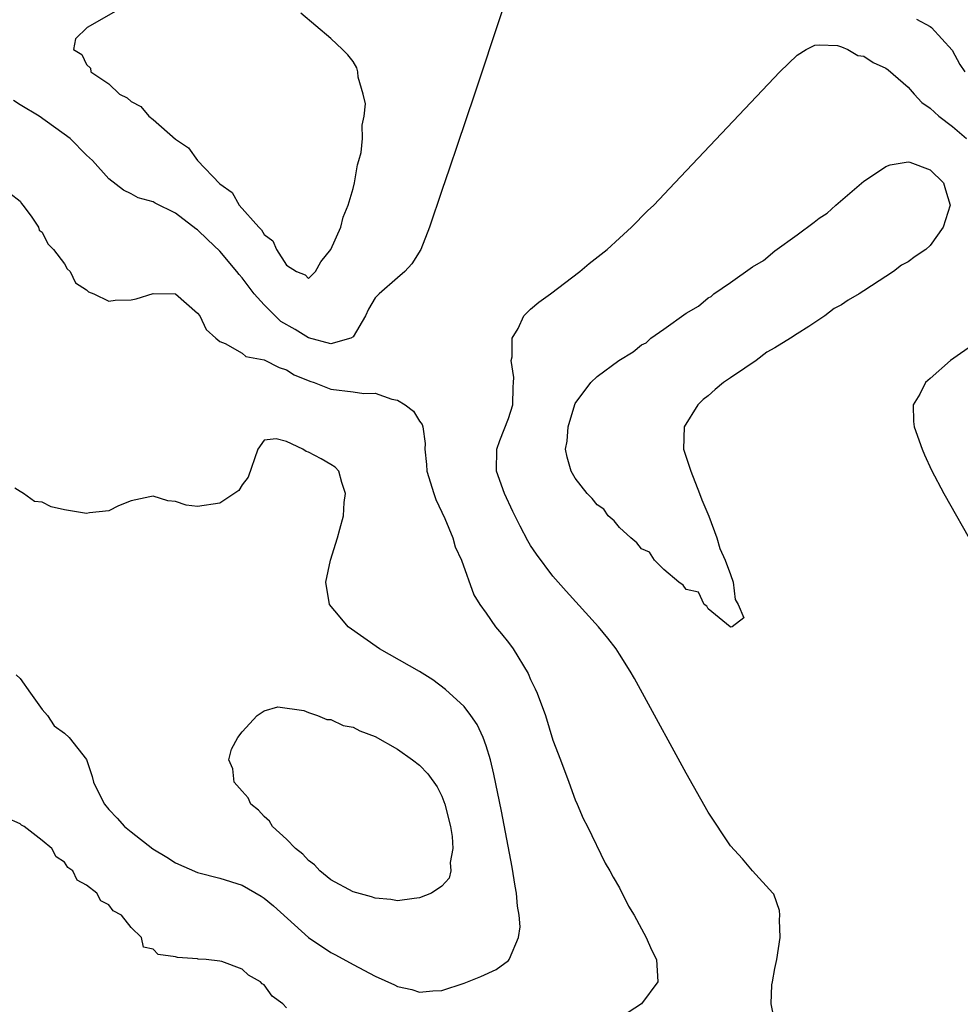
# Model space of a CAD drawing. Units: inches. Extents: x 2631000 to 2634000, y 1491000 to 1494000.
# Drawn here: x 2632425 to 2632510, y 1491947 to 1492036 of the extents above; entities that cross this region are included whole.
import ezdxf

# ---------------------------------------------------------------- set-up
doc = ezdxf.new("R2010")
doc.units = ezdxf.units.IN
doc.header["$MEASUREMENT"] = 0
doc.layers.add('LD26311491_2ft', color=206, linetype='Continuous')

msp = doc.modelspace()

# ---------------------------------------------------------------- linework, layer by layer
at = {"layer": 'LD26311491_2ft'}
for points, elevation in [([(2632437, 1492038.43), (2632431.053, 1492035), (2632430.011, 1492033.989), (2632429.83, 1492033), (2632430.577, 1492032.577), (2632431, 1492031.65), (2632431.345, 1492031.345), (2632431.375, 1492031), (2632433, 1492029.925), (2632433.964, 1492029), (2632434.655, 1492028.655), (2632435, 1492028.337), (2632435.887, 1492027.887), (2632436.591, 1492027), (2632437, 1492026.7), (2632439, 1492024.925), (2632440.165, 1492024.165), (2632440.983, 1492023), (2632443, 1492020.893), (2632444.117, 1492020.117), (2632444.738, 1492019), (2632446.508, 1492017), (2632446.763, 1492016.763), (2632447, 1492016.338), (2632447.776, 1492015.776), (2632448.094, 1492015), (2632449, 1492013.57), (2632449.915, 1492013), (2632450.699, 1492012.699), (2632451, 1492012.366), (2632451.608, 1492013), (2632452.112, 1492013.888), (2632453, 1492014.991), (2632453.892, 1492017), (2632454.097, 1492017.903), (2632454.572, 1492019), (2632455, 1492020.482), (2632455.131, 1492021), (2632455.39, 1492022.61), (2632455.533, 1492023), (2632455.734, 1492023.734), (2632455.855, 1492025), (2632455.81, 1492026.19), (2632456.015, 1492027), (2632456.109, 1492028.109), (2632455.926, 1492029), (2632455.47, 1492030.53), (2632455.438, 1492031), (2632455.348, 1492031.348), (2632455, 1492031.925), (2632454.525, 1492032.525), (2632454.05, 1492033), (2632453, 1492033.992), (2632450.297, 1492036.297)], 8024), ([(2632468.402, 1492036.402), (2632465.935, 1492029), (2632464.367, 1492024.367), (2632463.691, 1492022.309), (2632463, 1492020.315), (2632461.894, 1492017), (2632461.1, 1492015), (2632460.297, 1492013.703), (2632459.676, 1492013), (2632459, 1492012.444), (2632457.34, 1492011), (2632457.172, 1492010.828), (2632457, 1492010.623), (2632456.378, 1492009.622), (2632456.113, 1492009), (2632455, 1492007.127), (2632454.814, 1492007), (2632453, 1492006.482), (2632451, 1492007.033), (2632449.781, 1492007.78), (2632448.496, 1492008.496), (2632447, 1492010.003), (2632446.08, 1492011), (2632445, 1492012.44), (2632444.728, 1492012.727), (2632444.536, 1492013), (2632443, 1492014.837), (2632441.879, 1492015.879), (2632441, 1492016.761), (2632440.847, 1492016.847), (2632439, 1492018.279), (2632437.162, 1492019.162), (2632437, 1492019.281), (2632435.641, 1492019.641), (2632435, 1492020.001), (2632434.327, 1492020.327), (2632433, 1492021.344), (2632431.52, 1492023), (2632431, 1492023.496), (2632429.509, 1492025), (2632426.71, 1492027), (2632425, 1492028.032), (2632424.409, 1492028.408)], 8026), ([(2632505.75, 1492035.75), (2632507, 1492035.081), (2632507.098, 1492035), (2632508.968, 1492032.968), (2632509.673, 1492031.673), (2632510.128, 1492031)], 8028), ([(2632493, 1491945.358), (2632492.671, 1491947), (2632492.739, 1491948.739), (2632492.775, 1491949), (2632493, 1491950.191), (2632493.171, 1491951), (2632493.475, 1491953), (2632493.419, 1491954.581), (2632493.456, 1491955), (2632493.431, 1491955.431), (2632492.901, 1491956.9), (2632492.824, 1491957), (2632491, 1491959.007), (2632490.071, 1491960.071), (2632489, 1491961.247), (2632487, 1491964.284), (2632485, 1491967.814), (2632481.09, 1491975), (2632480.341, 1491976.341), (2632479.968, 1491977), (2632479, 1491978.523), (2632478.694, 1491979), (2632477.954, 1491979.954), (2632477.117, 1491981), (2632474.198, 1491984.198), (2632473, 1491985.558), (2632471.521, 1491987.521), (2632471, 1491988.326), (2632470.746, 1491988.746), (2632470.044, 1491990.044), (2632469.382, 1491991.382), (2632468.63, 1491993), (2632467.932, 1491995), (2632467.94, 1491997), (2632468.214, 1491997.786), (2632469, 1491999.767), (2632469.393, 1492001), (2632469.43, 1492002.57), (2632469.462, 1492003), (2632469.47, 1492003.47), (2632469.249, 1492005), (2632469.326, 1492005.326), (2632469.34, 1492007), (2632469.865, 1492007.866), (2632470.396, 1492009), (2632471, 1492009.611), (2632471.748, 1492010.252), (2632472.793, 1492011), (2632475.438, 1492013), (2632476.273, 1492013.727), (2632477.891, 1492015), (2632479, 1492016.024), (2632480.088, 1492017), (2632481.53, 1492018.47), (2632482.082, 1492019), (2632484.002, 1492021), (2632493.44, 1492031), (2632495, 1492032.508), (2632495.811, 1492033), (2632496.592, 1492033.408), (2632497, 1492033.441), (2632498.63, 1492033.37), (2632499, 1492033.246), (2632499.579, 1492033), (2632500.485, 1492032.486), (2632501, 1492032.42), (2632501.847, 1492031.846), (2632503, 1492031.319), (2632503.194, 1492031.194), (2632505, 1492029.628), (2632505.538, 1492029), (2632506.249, 1492028.249), (2632507, 1492027.725), (2632507.777, 1492027), (2632509, 1492026.088), (2632510.258, 1492025)], 8026), ([(2632424.081, 1492020.081), (2632425, 1492019.355), (2632425.126, 1492019.126), (2632425.24, 1492019), (2632426.007, 1492017.993), (2632426.649, 1492017), (2632426.727, 1492016.727), (2632427, 1492016.558), (2632427.509, 1492015.509), (2632428.02, 1492015), (2632429, 1492013.697), (2632429.25, 1492013.25), (2632429.518, 1492013), (2632429.992, 1492011.991), (2632431, 1492011.347), (2632431.18, 1492011.18), (2632431.635, 1492011), (2632433, 1492010.339), (2632433.569, 1492010.431), (2632435, 1492010.457), (2632435.453, 1492010.546), (2632437, 1492011.023), (2632439, 1492010.983), (2632441, 1492009.262), (2632441.2, 1492009), (2632441.781, 1492007.781), (2632442.644, 1492007), (2632443, 1492006.686), (2632443.468, 1492006.533), (2632445, 1492005.646), (2632445.355, 1492005.355), (2632447, 1492005.038), (2632448.345, 1492004.345), (2632449, 1492004.157), (2632449.704, 1492003.704), (2632451.118, 1492003.118), (2632451.505, 1492003), (2632453, 1492002.417), (2632455, 1492002.177), (2632455.979, 1492002.021), (2632457, 1492002.032), (2632458.505, 1492001.495), (2632459, 1492001.425), (2632459.694, 1492001), (2632460.432, 1492000.432), (2632461, 1491999.521), (2632461.232, 1491999.232), (2632461.293, 1491999), (2632461.509, 1491997.51), (2632461.469, 1491997), (2632461.627, 1491995.627), (2632461.649, 1491995), (2632462.276, 1491993), (2632462.471, 1491992.471), (2632463.258, 1491990.742), (2632463.978, 1491989), (2632464.2, 1491988.2), (2632464.768, 1491987), (2632465.872, 1491983.872), (2632466.419, 1491983), (2632467, 1491982.212), (2632467.843, 1491981), (2632468.367, 1491980.368), (2632469, 1491979.568), (2632469.419, 1491979), (2632470.785, 1491976.785), (2632471, 1491976.242), (2632471.41, 1491975.41), (2632471.59, 1491975), (2632472.33, 1491973), (2632473, 1491970.786), (2632473.701, 1491969), (2632474.448, 1491967), (2632475, 1491965.382), (2632475.18, 1491965), (2632475.723, 1491963.723), (2632476.119, 1491963), (2632477.704, 1491959.704), (2632478.145, 1491959), (2632478.434, 1491958.434), (2632479, 1491957.453), (2632479.808, 1491955.808), (2632480.313, 1491955), (2632481, 1491953.777), (2632481.402, 1491953), (2632481.873, 1491951.874), (2632482.345, 1491951), (2632482.461, 1491949), (2632480.986, 1491947), (2632479.782, 1491946.218)], 8028), ([(2632511, 1492006.515), (2632508.827, 1492005), (2632507, 1492003.359), (2632506.58, 1492003), (2632506.057, 1492001.943), (2632505.47, 1492001), (2632505.492, 1491999.493), (2632505.54, 1491999), (2632506.259, 1491997), (2632506.481, 1491996.481), (2632507.117, 1491995.117), (2632508.222, 1491993), (2632511, 1491988.088)], 8026), ([(2632424.665, 1491976.665), (2632425, 1491976.338), (2632425.93, 1491975), (2632427, 1491973.534), (2632427.473, 1491973), (2632428.065, 1491972.065), (2632429, 1491971.414), (2632429.429, 1491971), (2632431, 1491969.033), (2632431.512, 1491967.512), (2632431.631, 1491967), (2632432.176, 1491965.824), (2632432.6, 1491965), (2632433, 1491964.532), (2632433.756, 1491963.756), (2632434.403, 1491963), (2632435, 1491962.51), (2632436.974, 1491960.975), (2632438.227, 1491960.227), (2632439, 1491959.726), (2632441, 1491958.862), (2632443, 1491958.347), (2632445, 1491957.702), (2632446.719, 1491956.719), (2632447, 1491956.545), (2632447.841, 1491955.841), (2632450.979, 1491952.978), (2632453, 1491951.652), (2632453.434, 1491951.434), (2632455, 1491950.562), (2632457, 1491949.498), (2632458.72, 1491948.72), (2632459, 1491948.579), (2632460.299, 1491948.299), (2632461, 1491948.064), (2632462.189, 1491948.189), (2632463, 1491948.2), (2632465, 1491948.866), (2632466.513, 1491949.487), (2632467.879, 1491950.121), (2632469, 1491950.929), (2632469.066, 1491951), (2632469.081, 1491951.081), (2632469.915, 1491953), (2632470.058, 1491953.942), (2632469.967, 1491955), (2632469.815, 1491955.815), (2632469.734, 1491957), (2632469.615, 1491957.615), (2632469.33, 1491959.33), (2632468.365, 1491964.365), (2632467.695, 1491967.695), (2632467.374, 1491969), (2632467, 1491970.272), (2632466.732, 1491971), (2632466.195, 1491972.195), (2632465.625, 1491973), (2632465, 1491973.817), (2632463.343, 1491975.343), (2632462.201, 1491976.202), (2632461, 1491976.966), (2632457.382, 1491979), (2632454.551, 1491981), (2632453.854, 1491981.854), (2632452.887, 1491983), (2632452.538, 1491985), (2632452.983, 1491987), (2632453.608, 1491989), (2632453.802, 1491989.802), (2632454.136, 1491991), (2632454.204, 1491992.204), (2632454.31, 1491993), (2632453.993, 1491994.007), (2632453.706, 1491995), (2632453.378, 1491995.378), (2632453, 1491995.615), (2632452.125, 1491996.125), (2632451, 1491996.721), (2632450.777, 1491996.777), (2632450.49, 1491997), (2632449, 1491997.675), (2632448.075, 1491997.925), (2632447, 1491997.797), (2632446.432, 1491997), (2632445.54, 1491994.46), (2632445, 1491993.773), (2632444.715, 1491993.285), (2632443, 1491992.124), (2632441, 1491991.836), (2632439.956, 1491991.956), (2632439, 1491992.278), (2632438.328, 1491992.328), (2632437, 1491992.772), (2632436.692, 1491992.692), (2632435, 1491992.349), (2632433.88, 1491991.88), (2632433, 1491991.454), (2632431.251, 1491991.251), (2632431, 1491991.192), (2632429, 1491991.534), (2632427.805, 1491991.806), (2632427, 1491992.22), (2632426.291, 1491992.291), (2632425.32, 1491993), (2632425, 1491993.172), (2632424.519, 1491993.48)], 8030), ([(2632449, 1491946.64), (2632448.662, 1491947), (2632447.7, 1491947.701), (2632447, 1491948.726), (2632446.815, 1491948.815), (2632446.673, 1491949), (2632445.584, 1491949.583), (2632445, 1491950.145), (2632443.168, 1491950.832), (2632443, 1491950.867), (2632441.757, 1491951), (2632441.049, 1491951.049), (2632441, 1491951.064), (2632439.177, 1491951.177), (2632439, 1491951.261), (2632437.454, 1491951.454), (2632437, 1491951.94), (2632436.116, 1491952.116), (2632435.957, 1491953), (2632435, 1491953.9), (2632434.155, 1491955), (2632433.404, 1491955.404), (2632433, 1491955.947), (2632432.284, 1491956.284), (2632431.911, 1491957), (2632431, 1491957.698), (2632430.154, 1491958.153), (2632429.765, 1491959), (2632429.308, 1491959.308), (2632429, 1491959.771), (2632428.263, 1491960.263), (2632427.862, 1491961), (2632427, 1491961.718), (2632425.36, 1491963), (2632425.128, 1491963.128), (2632425, 1491963.233), (2632423.766, 1491963.766)], 8028)]:
    msp.add_lwpolyline(points, dxfattribs=dict(at, elevation=elevation))
for points, elevation in [([(2632489, 1492012.016), (2632491, 1492013.439), (2632491.988, 1492014.012), (2632493, 1492014.87), (2632495, 1492016.305), (2632496.546, 1492017.454), (2632497, 1492017.826), (2632497.721, 1492018.279), (2632498.506, 1492019), (2632501, 1492021.159), (2632501.43, 1492021.43), (2632503, 1492022.477), (2632503.387, 1492022.613), (2632505, 1492022.885), (2632505.153, 1492022.847), (2632507, 1492022.175), (2632508.19, 1492021), (2632508.363, 1492020.363), (2632508.78, 1492019), (2632508.168, 1492017), (2632507, 1492015.347), (2632506.6, 1492015), (2632505.645, 1492014.355), (2632505, 1492013.883), (2632504.417, 1492013.583), (2632503.693, 1492013), (2632501.714, 1492011.714), (2632501, 1492011.275), (2632500.594, 1492011), (2632499.59, 1492010.41), (2632499, 1492009.999), (2632498.341, 1492009.659), (2632497.511, 1492009), (2632496.055, 1492008.055), (2632495, 1492007.405), (2632494.399, 1492007), (2632493, 1492006.117), (2632492.264, 1492005.736), (2632491.313, 1492005), (2632490.301, 1492004.302), (2632489, 1492003.434), (2632488.384, 1492003), (2632487.63, 1492002.37), (2632487, 1492001.802), (2632486.532, 1492001.468), (2632486.075, 1492001), (2632484.828, 1491999), (2632484.768, 1491997), (2632484.821, 1491996.822), (2632485.424, 1491995), (2632486.224, 1491993), (2632486.423, 1491992.424), (2632487.04, 1491990.96), (2632487.785, 1491989), (2632488.042, 1491988.042), (2632488.526, 1491987), (2632489, 1491985.71), (2632489.247, 1491985), (2632489.437, 1491983.437), (2632489.699, 1491983), (2632490.201, 1491981.799), (2632489.153, 1491981), (2632489, 1491980.958), (2632488.987, 1491980.987), (2632487, 1491982.612), (2632486.859, 1491982.859), (2632486.642, 1491983), (2632486.12, 1491984.12), (2632485, 1491984.349), (2632484.736, 1491984.736), (2632484.343, 1491985), (2632483, 1491986.166), (2632482.156, 1491987), (2632481.717, 1491987.718), (2632481, 1491988.023), (2632480.569, 1491988.569), (2632480.02, 1491989), (2632479, 1491989.948), (2632478.529, 1491990.529), (2632477.979, 1491991), (2632477.588, 1491991.588), (2632477, 1491991.97), (2632476.548, 1491992.547), (2632476.105, 1491993), (2632475, 1491994.383), (2632474.641, 1491995), (2632474.28, 1491996.28), (2632474.136, 1491997), (2632474.283, 1491997.717), (2632474.379, 1491999), (2632474.965, 1492001.035), (2632475, 1492001.108), (2632476.416, 1492003), (2632477, 1492003.547), (2632478.937, 1492005), (2632480.232, 1492005.768), (2632481, 1492006.394), (2632481.417, 1492006.583), (2632481.82, 1492007), (2632483, 1492007.806), (2632485, 1492009.24), (2632486.112, 1492009.888), (2632487, 1492010.625), (2632487.259, 1492010.741), (2632487.506, 1492011)], 8024), ([(2632460.37, 1491969), (2632461, 1491968.515), (2632461.751, 1491967.751), (2632462.571, 1491966.571), (2632463, 1491965.717), (2632463.272, 1491965), (2632463.765, 1491963), (2632463.916, 1491962.084), (2632463.995, 1491961), (2632463.76, 1491959.76), (2632463.801, 1491959), (2632463.651, 1491958.35), (2632463, 1491957.602), (2632462.064, 1491957), (2632461, 1491956.553), (2632460.517, 1491956.517), (2632459, 1491956.29), (2632458.415, 1491956.415), (2632457, 1491956.522), (2632456.653, 1491956.652), (2632455, 1491957.093), (2632453, 1491958.201), (2632452.001, 1491959), (2632451.53, 1491959.53), (2632451, 1491959.936), (2632450.488, 1491960.488), (2632449.814, 1491961), (2632449, 1491961.866), (2632447.745, 1491963), (2632447.475, 1491963.475), (2632447, 1491963.896), (2632446.47, 1491964.47), (2632445.781, 1491965), (2632445.563, 1491965.563), (2632445, 1491966.184), (2632444.296, 1491967), (2632444.18, 1491968.181), (2632443.808, 1491969), (2632444.049, 1491969.951), (2632444.619, 1491971), (2632445, 1491971.511), (2632446.371, 1491973), (2632447, 1491973.418), (2632448.22, 1491973.78), (2632450.555, 1491973.444), (2632451, 1491973.261), (2632451.811, 1491973), (2632452.624, 1491972.624), (2632453, 1491972.633), (2632454.099, 1491972.099), (2632455, 1491971.943), (2632455.625, 1491971.625), (2632457, 1491971.106), (2632459, 1491969.963)], 8032)]:
    msp.add_lwpolyline(points, close=True, dxfattribs=dict(at, elevation=elevation))

doc.saveas('drawing.dxf')
